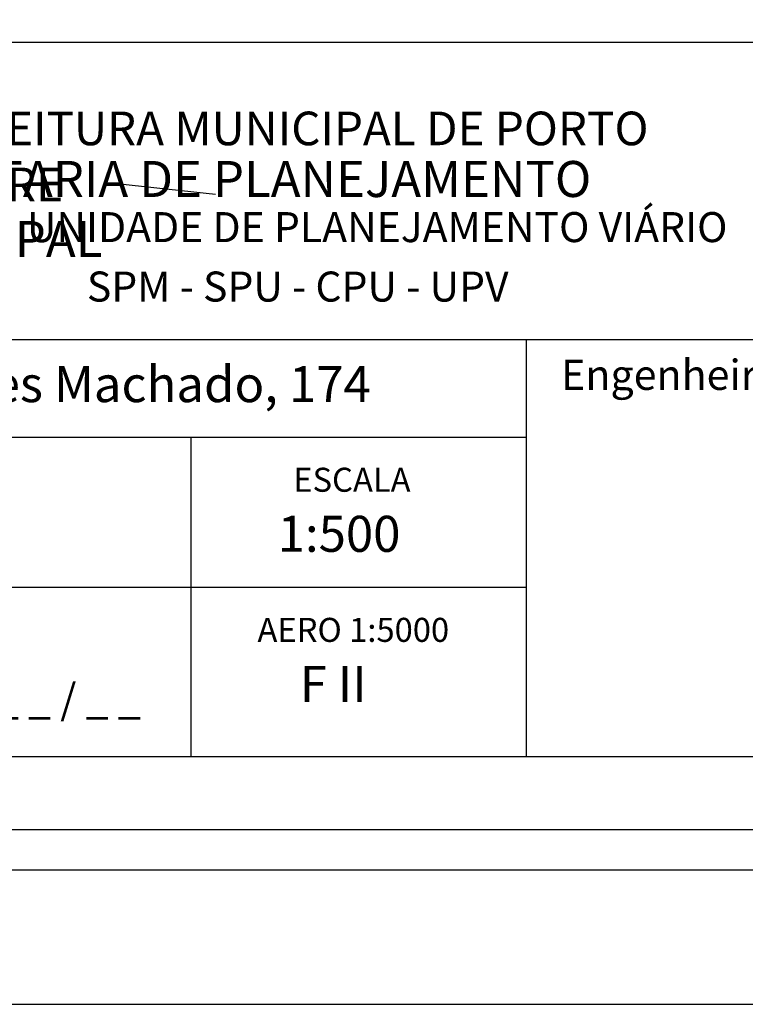
# Model space of a CAD drawing. Units: millimetres. Extents: x 179030 to 179514, y 1674034 to 1674337.
# Drawn here: x 179118 to 179145, y 1674034 to 1674071 of the extents above; entities that cross this region are included whole.
import ezdxf

# ---------------------------------------------------------------- set-up
doc = ezdxf.new("R2010")
doc.units = ezdxf.units.MM
doc.header["$MEASUREMENT"] = 0
for name, color, linetype in [('T-DIM', 1, 'Continuous'), ('T-TEXTP', 7, 'Continuous'), ('V-TESTADA', 250, 'Continuous')]:
    doc.layers.add(name, color=color, linetype=linetype)
doc.styles.get("Standard").update_dxf_attribs({"font": 'ARIAL.TTF'})

msp = doc.modelspace()

# ---------------------------------------------------------------- linework, layer by layer
msp.add_lwpolyline([(179173.74, 1674039.216), (179042.74, 1674039.216), (179042.74, 1674239.216), (179173.74, 1674239.216)], close=True)
at = {"layer": 'Defpoints'}
msp.add_lwpolyline([(179030.24, 1674034.216), (179178.74, 1674034.216), (179178.74, 1674244.216), (179030.24, 1674244.216)], close=True, dxfattribs=at)
at = {"layer": 'T-DIM'}
msp.add_lwpolyline([(179044.24, 1674237.716), (179172.24, 1674237.716), (179172.24, 1674040.716), (179044.24, 1674040.716)], close=True, dxfattribs=at)
at = {"layer": 'T-TEXTP'}
for p, q in [((179087.015, 1674070.074), (179169.225, 1674070.074)), ((179087.015, 1674058.987), (179169.225, 1674058.987)), ((179136.872, 1674043.437), (179136.872, 1674058.987)), ((179136.872, 1674055.342), (179087.015, 1674055.342)), ((179124.372, 1674043.437), (179124.372, 1674055.342)), ((179136.872, 1674049.748), (179087.015, 1674049.748)), ((179169.225, 1674043.437), (179087.015, 1674043.437))]:
    msp.add_line(p, q, dxfattribs=at)
at = {"layer": 'V-TESTADA'}
msp.add_lwpolyline([(179125.27, 1674064.39), (179121.25, 1674064.83)], dxfattribs=at)

# ---------------------------------------------------------------- texts
at = {"layer": 'T-TEXTP', "attachment_point": 1}
for s, insert, char_height in [('{\\fArial|b0|i0|c0|p34;\\H1.12x;PREFEITURA MUNICIPAL DE PORTO ALEGRE}', (179113.349, 1674067.482), 1.11877), ('{\\fArial|b1|i0|c0|p34;\\H1.034x;SECRETARIA DE PLANEJAMENTO MUNICIPAL}', (179111.421, 1674065.642), 1.29778), ('{\\fArial|b0|i0|c0|p34;UNIDADE DE PLANEJAMENTO VIÁRIO}', (179118.243, 1674063.737), 1.11877), ('{\\fArial|b0|i0|c0|p34;SPM - SPU - CPU - UPV}', (179120.481, 1674061.522), 1.11877), ('Arquivo: 577\\\\c\\\\upv\\\\seções\\\\R. Nunes Machado, 174', (179087.93, 1674057.998), 1.34253), ('{\\fArial|b0|i0|c0|p34;Engenheiro / Arquiteto:}', (179138.156, 1674058.237), 1.125), ('{\\fArial|b0|i0|c0|p34;ESCALA}', (179128.172, 1674054.211), 0.89502), ('1:500', (179127.593, 1674052.42), 1.3425), ('{\\fArial|b0|i0|c0|p34;AERO 1:5000}', (179126.839, 1674048.617), 0.89502), ('  F II', (179127.593, 1674046.826), 1.3425), ('{\\fArial|b0|i0|c0|p34;_ _ / _ _ / _ _}', (179113.737, 1674046.164), 1.125)]:
    msp.add_mtext(s, dxfattribs=dict(at, insert=insert, char_height=char_height))

doc.saveas('drawing.dxf')
